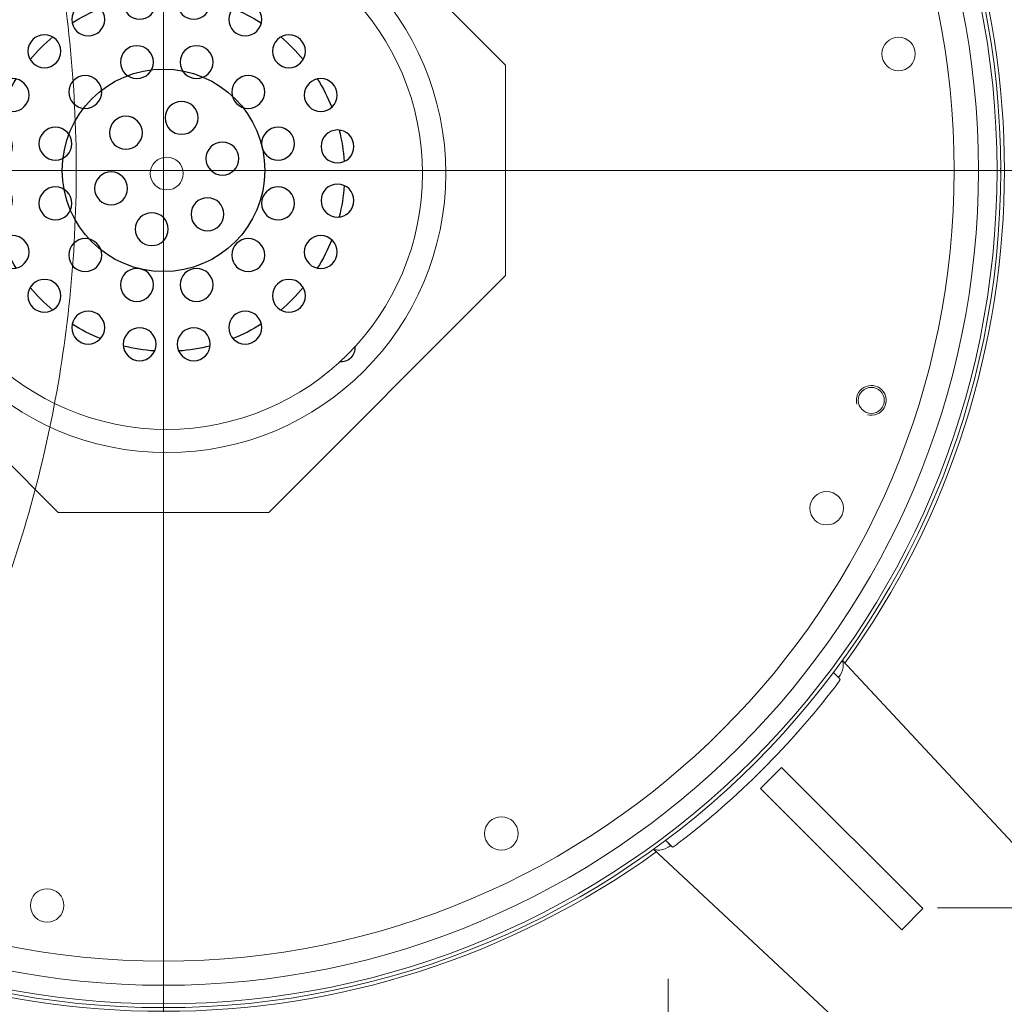
# Model space of a CAD drawing. Extents: x 95247 to 286553, y 41457 to 131457.
# Drawn here: x 251749 to 252256, y 80595 to 81103 of the extents above; entities that cross this region are included whole.
import ezdxf

# ---------------------------------------------------------------- set-up
doc = ezdxf.new("R2010")
doc.units = 0
doc.header["$LTSCALE"] = 1000
doc.header["$MEASUREMENT"] = 0
doc.linetypes.add('CENTER', pattern=[7, 4, -1, 1, -1])
doc.linetypes.add('CENTER2', pattern=[28.575, 19.05, -3.175, 3.175, -3.175])
doc.layers.add('02___PRT_ALL_AXES', color=7, linetype='Continuous')
for name, color, linetype, lineweight in [('中心线', 7, 'CENTER2', 15), ('尺寸线', 7, 'Continuous', 9), ('粗实线', 7, 'Continuous', 30)]:
    doc.layers.add(name, color=color, linetype=linetype, lineweight=lineweight)

# ---------------------------------------------------------------- blocks, each defined once
blk = doc.blocks.new('A$C4D1140C1')
at = {"layer": '粗实线', "color": 1, "linetype": 'CENTER', "lineweight": 9, "ltscale": 5}
blk.add_line((313.44, 1326.87), (313.44, 1123.09), dxfattribs=at)
blk = doc.blocks.new('A$C3BE53FFA')
at = {"color": 7, "linetype": 'Continuous'}
for p, q in [((-173.24, 45.96), (-45.96, 173.24)), ((67.18, 173.24), (-45.96, 173.24)), ((67.18, 173.24), (194.45, 45.96)), ((-173.24, 45.96), (-173.24, -67.18)), ((194.45, -67.18), (194.45, 45.96)), ((-45.96, -194.45), (-173.24, -67.18)), ((194.45, -67.18), (67.18, -194.45)), ((-45.96, -194.45), (67.18, -194.45))]:
    blk.add_line(p, q, dxfattribs=at)
for radius in [150, 137.5, 8.85]:
    blk.add_circle((8.91, -8.91), radius, dxfattribs=at)
at = {"layer": '02___PRT_ALL_AXES', "color": 7, "linetype": 'Continuous'}
for centre in [(-5.63, 82.88), (23.45, 82.88), (-33.28, 73.9), (51.1, 73.9), (-56.81, 56.81), (74.63, 56.81), (-7.13, 50.94), (24.95, 50.94), (-34.9, 34.9), (52.72, 34.9), (-73.9, 33.28), (91.72, 33.28), (16.93, 21.01), (-13, 13), (-50.94, 7.13), (68.76, 7.13), (-82.88, 5.63), (100.7, 5.63), (38.83, -0.89), (-21.01, -16.93), (-82.88, -23.45), (100.7, -23.45), (-50.94, -24.95), (68.76, -24.95), (30.81, -30.81), (0.89, -38.83), (-73.9, -51.1), (91.72, -51.1), (-34.9, -52.72), (52.72, -52.72), (-7.13, -68.76), (24.95, -68.76), (-56.81, -74.63), (74.63, -74.63), (-33.28, -91.72), (51.1, -91.72), (-5.63, -100.7), (23.45, -100.7)]:
    blk.add_circle(centre, 8.85, dxfattribs=at)
for centre, radius, start, end in [((-84.78, 84.78), 7.5, 83.2227, 186.7773), ((102.6, 84.78), 7.5, 352.5858, 97.4142), ((8.91, -8.91), 95.6, 93.8685, 104.1315), ((8.91, -8.91), 95.6, 75.8685, 86.1315), ((8.91, -8.91), 95.6, 111.8685, 122.1315), ((8.91, -8.91), 95.6, 57.8685, 68.1315), ((8.91, -8.91), 95.6, 129.8685, 140.1315), ((8.91, -8.91), 95.6, 39.8685, 50.1315), ((8.91, -8.91), 95.6, 147.8685, 158.1315), ((8.91, -8.91), 95.6, 21.8685, 32.1315), ((8.91, -8.91), 95.6, 165.8685, 176.1315), ((8.91, -8.91), 95.6, 3.8685, 14.1315), ((8.91, -8.91), 95.6, 183.8685, 194.1315), ((8.91, -8.91), 95.6, 345.8685, 356.1315), ((8.91, -8.91), 95.6, 201.8685, 212.1315), ((8.91, -8.91), 95.6, 327.8685, 338.1315), ((8.91, -8.91), 95.6, 219.8685, 230.1315), ((8.91, -8.91), 95.6, 309.8685, 320.1315), ((8.91, -8.91), 95.6, 237.8685, 248.1315), ((8.91, -8.91), 95.6, 291.8685, 302.1315), ((-84.78, -102.6), 7.5, 172.5858, 277.4142), ((8.91, -8.91), 95.6, 255.8685, 266.1315), ((8.91, -8.91), 95.6, 273.8685, 284.1315), ((102.6, -102.6), 7.5, 263.2227, 6.7773)]:
    blk.add_arc(centre, radius, start, end, dxfattribs=at)
blk = doc.blocks.new('A$Cecb8016d')
at = {"color": 1, "linetype": 'Continuous', "lineweight": 5}
for p, q in [((1343.39, 2060), (1104.24, 2282.86)), ((1023.21, 2201.83), (1246.08, 1962.68)), ((1215.49, 2101.43), (1204.64, 2090.58)), ((1288.29, 2028.62), (1215.49, 2101.43)), ((1277.45, 2017.77), (1204.64, 2090.58)), ((1334.57, 2058.03), (1333.6, 2058.94)), ((1337.27, 2055.33), (1334.57, 2058.03)), ((1288.29, 2028.62), (1277.45, 2017.77)), ((1250.77, 1968.84), (1247.13, 1972.47)), ((1247.13, 1972.47), (1248.04, 1971.5)), ((1250.74, 1968.8), (1248.04, 1971.5))]:
    blk.add_line(p, q, dxfattribs=at)
blk.add_circle((1595.89, 1710.18), 429.51, dxfattribs=at)
for centre, radius, start, end in [((1595.89, 1710.18), 813, 90, 88.09117), ((1595.89, 1710.18), 810.12, 90, 88.04539), ((1595.89, 1710.18), 433.32, 54.1279, 125.8721), ((1477.38, 2074.9), 7.67, 255, 195), ((1340.8, 2046.15), 14.68, 119.3984, 127.0908), ((1259.92, 1965.26), 14.68, 142.9092, 150.6016), ((1595.89, 1710.18), 433.32, 144.1327, 215.8673)]:
    blk.add_arc(centre, radius, start, end, dxfattribs=at)
for major_axis, start_param, end_param in [((296.48, -313.41), 3.037299, 3.301395), ((152.31, -403.65), -2.854699, -2.849063), ((420.94, -94.55), 2.709186, 2.714822)]:
    blk.add_ellipse((1592.26, 1713.81), major_axis=major_axis, ratio=1, start_param=start_param, end_param=end_param, dxfattribs=at)
for points, start_tangent, end_tangent in [([(1341.39, 2060.44), (1339.75, 2060.4), (1334.57, 2058.03)], (-0.99481, 0.101748), (-0.784593, -0.620012)), ([(1343.29, 2059.88), (1341.39, 2060.44)], (-0.883395, 0.468629), (-0.99481, 0.101748)), ([(1248.04, 1971.5), (1246.9, 1969.81), (1245.63, 1964.68)], (-0.620012, -0.784593), (0.101748, -0.99481)), ([(1245.63, 1964.68), (1246.19, 1962.78)], (0.101748, -0.99481), (0.468629, -0.883395))]:
    blk.add_spline(points, degree=3, dxfattribs=dict(at, start_tangent=start_tangent, end_tangent=end_tangent))
at = {"layer": '02___PRT_ALL_AXES', "color": 1, "linetype": 'Continuous', "lineweight": 5}
for p, q in [((1594.93, 2141.53), (1594.93, 2141.3)), ((1596.85, 2141.26), (1596.85, 2141.53))]:
    blk.add_line(p, q, dxfattribs=at)
for centre, radius in [((1595.89, 1710.18), 431.43), ((1595.89, 1710.18), 419.92), ((1595.89, 1710.18), 407.46), ((1655.88, 2088.95), 8.63), ((1477.38, 2074.9), 6.71), ((1421.79, 2051.87), 8.63), ((1254.2, 1884.28), 8.63), ((1217.12, 1650.19), 8.63)]:
    blk.add_circle(centre, radius, dxfattribs=at)
at = {"layer": '中心线', "color": 1, "linetype": 'CENTER', "lineweight": 5}
for q in [(1595.89, 2553.86), (752.21, 1710.18), (1595.89, 728.09), (2439.57, 1710.18)]:
    blk.add_line((1595.89, 1710.18), q, dxfattribs=at)
at = {"layer": '尺寸线', "color": 1, "lineweight": 5, "xscale": 0.9587264299989326, "yscale": 0.9587264299989326, "zscale": 0.9587264299989326}
blk.add_blockref('A$C3BE53FFA', (1585.72, 1720.35), dxfattribs=at)
blk = doc.blocks.new('A$C95607a24')
at = {"color": 2, "linetype": 'CENTER', "lineweight": 9, "ltscale": 2}
blk.add_circle((645, 645), 645, dxfattribs=at)
blk = doc.blocks.new('A$C032A6ACB')
at = {"layer": '粗实线', "color": 1, "linetype": 'CENTER', "lineweight": 9, "ltscale": 5}
blk.add_line((2222.28, 309.98), (1962.36, 309.98), dxfattribs=at)

msp = doc.modelspace()

# ---------------------------------------------------------------- linework, layer by layer
at = {"color": 1, "linetype": 'CENTER', "lineweight": 9, "ltscale": 2}
msp.add_line((253204.29, 81024.94), (251927.6, 81024.94), dxfattribs=at)
at = {"color": 1, "lineweight": 30, "ltscale": 4}
msp.add_circle((251823.05, 81024.94), 52.17, dxfattribs=at)
at = {"layer": '粗实线', "color": 1, "linetype": 'CENTER', "lineweight": 9, "ltscale": 10}
for p, q in [((251823.05, 80972.77), (251823.05, 81077.11)), ((250812.88, 81024.94), (252833.22, 81024.94)), ((251770.88, 81024.94), (251875.22, 81024.94))]:
    msp.add_line(p, q, dxfattribs=at)

# ---------------------------------------------------------------- block references
at = {"layer": '粗实线', "color": 7, "lineweight": 30, "ltscale": 4, "xscale": -1, "rotation": 270}
msp.add_blockref('A$Cecb8016d', (250112.87, 79429.05), dxfattribs=at)
at = {"layer": '粗实线', "color": 7, "lineweight": 30, "ltscale": 4, "xscale": -1}
msp.add_blockref('A$C95607a24', (251778.05, 80379.94), dxfattribs=at)
at = {"layer": '粗实线', "color": 6, "lineweight": 30, "ltscale": 4, "rotation": 180}
msp.add_blockref('A$C032A6ACB', (254444.19, 80954.88), dxfattribs=at)
at = {"layer": '粗实线', "color": 6, "lineweight": 30, "ltscale": 4, "xscale": -1}
msp.add_blockref('A$C4D1140C1', (252396.54, 79281.56), dxfattribs=at)

doc.saveas('drawing.dxf')
